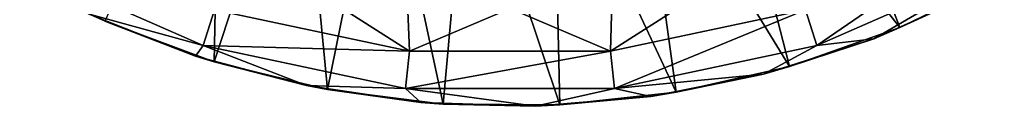
# Model space of a CAD drawing. Units: feet. Extents: x -3.4 to 13.4, y -13.8 to 4.
# Drawn here: x -3.2 to -2.8, y -0.4 to -0.4 of the extents above; entities that cross this region are included whole.
import ezdxf

# ---------------------------------------------------------------- set-up
doc = ezdxf.new("R2010")
doc.units = ezdxf.units.FT
doc.header["$MEASUREMENT"] = 0
doc.layers.get('0').update_dxf_attribs({"color": 255})
doc.layers.add('AFUWA-3-LKSS', color=4, linetype='Continuous')
doc.layers.add('AFUWA-P', color=2, linetype='Continuous')

# ---------------------------------------------------------------- blocks, each defined once
blk = doc.blocks.new('A$C4F1144D5')
at = {"linetype": 'Continuous', "lineweight": 0}
for p, q in [((-11.22196, 4.28837), (-11.1822, 4.18519)), ((-11.42366, 4.27656), (-11.45816, 4.17138)), ((-11.25404, 4.27668), (-11.22657, 4.16954)), ((-11.41244, 4.16023), (-11.39044, 4.26867)), ((-11.27223, 4.15917), (-11.28733, 4.26876)), ((-11.36596, 4.15445), (-11.35602, 4.26472)), ((-11.32149, 4.26472), (-11.31892, 4.15409)), ((-11.1822, 4.18519), (-11.1401, 4.20576)), ((-11.1401, 4.20576), (-11.1822, 4.18519)), ((-11.15058, 4.19974), (-11.1822, 4.18519)), ((-11.50211, 4.18774), (-11.45816, 4.17138)), ((-11.50211, 4.18774), (-11.46558, 4.17376)), ((-11.50211, 4.18774), (-11.45816, 4.17138)), ((-11.22657, 4.16954), (-11.1822, 4.18519)), ((-11.22657, 4.16954), (-11.1822, 4.18519)), ((-11.1822, 4.18519), (-11.19266, 4.18069)), ((-11.22657, 4.16954), (-11.19266, 4.18069)), ((-11.46558, 4.17376), (-11.45816, 4.17138)), ((-11.41244, 4.16023), (-11.45816, 4.17138)), ((-11.42088, 4.16185), (-11.45816, 4.17138)), ((-11.41244, 4.16023), (-11.45816, 4.17138)), ((-11.22657, 4.16954), (-11.27223, 4.15917)), ((-11.27223, 4.15917), (-11.22657, 4.16954)), ((-11.22657, 4.16954), (-11.23702, 4.16646)), ((-11.27223, 4.15917), (-11.23702, 4.16646)), ((-11.41244, 4.16023), (-11.42088, 4.16185)), ((-11.41244, 4.16023), (-11.36596, 4.15445)), ((-11.41244, 4.16023), (-11.37497, 4.15511)), ((-11.41244, 4.16023), (-11.36596, 4.15445)), ((-11.31892, 4.15409), (-11.27223, 4.15917)), ((-11.31892, 4.15409), (-11.27223, 4.15917)), ((-11.31892, 4.15409), (-11.28239, 4.15744)), ((-11.28239, 4.15744), (-11.27223, 4.15917)), ((-11.37497, 4.15511), (-11.36596, 4.15445)), ((-11.31892, 4.15409), (-11.36596, 4.15445)), ((-11.32874, 4.15363), (-11.36596, 4.15445)), ((-11.31892, 4.15409), (-11.36596, 4.15445)), ((-11.31892, 4.15409), (-11.32874, 4.15363))]:
    blk.add_line(p, q, dxfattribs=at)

msp = doc.modelspace()

# ---------------------------------------------------------------- linework, layer by layer
at = {"layer": 'AFUWA-3-LKSS'}
for points in [[(-3.10453, -0.38072, 13.89985), (-3.10225, -0.26384, 14.68725), (-3.14849, -0.36437, 13.89985)], [(-3.10453, -0.38072, 13.89985), (-3.07004, -0.27555, 14.68725), (-3.10225, -0.26384, 14.68725)], [(-2.86834, -0.26374, 14.68725), (-2.90042, -0.27543, 14.68725), (-2.82858, -0.36692, 13.89985)], [(-2.78648, -0.34635, 13.89985), (-2.86834, -0.26374, 14.68725), (-2.82858, -0.36692, 13.89985)], [(-3.10453, -0.38072, 13.89985), (-3.05882, -0.39188, 13.89985), (-3.07004, -0.27555, 14.68725)], [(-3.07004, -0.27555, 14.68725), (-3.05882, -0.39188, 13.89985), (-3.03682, -0.28344, 14.68725)], [(-2.90042, -0.27543, 14.68725), (-2.93371, -0.28334, 14.68725), (-2.87294, -0.38257, 13.89985)], [(-2.90042, -0.27543, 14.68725), (-2.87294, -0.38257, 13.89985), (-2.82858, -0.36692, 13.89985)], [(-3.05882, -0.39188, 13.89985), (-3.01234, -0.39766, 13.89985), (-3.03682, -0.28344, 14.68725)], [(-3.01234, -0.39766, 13.89985), (-3.0024, -0.28739, 14.68725), (-3.03682, -0.28344, 14.68725)], [(-2.9186, -0.39294, 13.89985), (-2.93371, -0.28334, 14.68725), (-2.96787, -0.28739, 14.68725)], [(-2.87294, -0.38257, 13.89985), (-2.93371, -0.28334, 14.68725), (-2.9186, -0.39294, 13.89985)], [(-2.9653, -0.39802, 13.89985), (-3.0024, -0.28739, 14.68725), (-3.01234, -0.39766, 13.89985)], [(-2.96787, -0.28739, 14.68725), (-3.0024, -0.28739, 14.68725), (-2.9653, -0.39802, 13.89985)], [(-2.96787, -0.28739, 14.68725), (-2.9653, -0.39802, 13.89985), (-2.9186, -0.39294, 13.89985)], [(-2.86653, -0.35971, 13.51118), (-2.7955, -0.32851, 13.51118), (-2.86188, -0.37407, 13.52627)], [(-2.7955, -0.32851, 13.51118), (-2.78807, -0.34164, 13.52627), (-2.86188, -0.37407, 13.52627)], [(-3.10893, -0.37407, 13.52627), (-3.18275, -0.34164, 13.52627), (-3.10428, -0.35971, 13.51118)], [(-3.15513, -0.36139, 13.54552), (-3.18275, -0.34164, 13.52627), (-3.10893, -0.37407, 13.52627)], [(-2.83904, -0.37141, 13.54552), (-2.86188, -0.37407, 13.52627), (-2.78807, -0.34164, 13.52627)], [(-2.83904, -0.37141, 13.54552), (-2.78807, -0.34164, 13.52627), (-2.79696, -0.35236, 13.54552)], [(-2.78648, -0.34635, 13.89985), (-2.82858, -0.36692, 13.89985), (-2.79696, -0.35236, 13.54552)], [(-3.06716, -0.34991, 13.50615), (-3.02591, -0.37635, 13.51118), (-3.10428, -0.35971, 13.51118)], [(-3.02591, -0.37635, 13.51118), (-3.06716, -0.34991, 13.50615), (-3.0266, -0.35688, 13.50615)], [(-2.94449, -0.35692, 13.50615), (-2.90393, -0.35004, 13.50615), (-2.94491, -0.37635, 13.51118)], [(-2.86653, -0.35971, 13.51118), (-2.94491, -0.37635, 13.51118), (-2.90393, -0.35004, 13.50615)], [(-2.79696, -0.35236, 13.54552), (-2.82858, -0.36692, 13.89985), (-2.83904, -0.37141, 13.54552)], [(-3.10893, -0.37407, 13.52627), (-3.10428, -0.35971, 13.51118), (-3.02591, -0.37635, 13.51118)], [(-3.02591, -0.37635, 13.51118), (-3.0266, -0.35688, 13.50615), (-2.98541, -0.35923, 13.50615)], [(-2.98541, -0.35923, 13.50615), (-2.94491, -0.37635, 13.51118), (-3.02591, -0.37635, 13.51118)], [(-2.94449, -0.35692, 13.50615), (-2.94491, -0.37635, 13.51118), (-2.98541, -0.35923, 13.50615)], [(-2.94491, -0.37635, 13.51118), (-2.86653, -0.35971, 13.51118), (-2.94332, -0.39136, 13.52627)], [(-2.86653, -0.35971, 13.51118), (-2.86188, -0.37407, 13.52627), (-2.94332, -0.39136, 13.52627)], [(-3.14849, -0.36437, 13.89985), (-3.15513, -0.36139, 13.54552), (-3.11196, -0.37835, 13.54552)], [(-3.15513, -0.36139, 13.54552), (-3.10893, -0.37407, 13.52627), (-3.11196, -0.37835, 13.54552)], [(-3.14849, -0.36437, 13.89985), (-3.11196, -0.37835, 13.54552), (-3.10453, -0.38072, 13.89985)], [(-2.87294, -0.38257, 13.89985), (-2.83904, -0.37141, 13.54552), (-2.82858, -0.36692, 13.89985)], [(-2.87294, -0.38257, 13.89985), (-2.8834, -0.38564, 13.54552), (-2.83904, -0.37141, 13.54552)], [(-2.8834, -0.38564, 13.54552), (-2.86188, -0.37407, 13.52627), (-2.83904, -0.37141, 13.54552)], [(-3.06726, -0.39026, 13.54552), (-3.11196, -0.37835, 13.54552), (-3.10893, -0.37407, 13.52627)], [(-3.02749, -0.39136, 13.52627), (-3.10893, -0.37407, 13.52627), (-3.02591, -0.37635, 13.51118)], [(-3.06726, -0.39026, 13.54552), (-3.10893, -0.37407, 13.52627), (-3.02749, -0.39136, 13.52627)], [(-3.02749, -0.39136, 13.52627), (-3.02591, -0.37635, 13.51118), (-2.94491, -0.37635, 13.51118)], [(-2.94332, -0.39136, 13.52627), (-3.02749, -0.39136, 13.52627), (-2.94491, -0.37635, 13.51118)], [(-2.94332, -0.39136, 13.52627), (-2.86188, -0.37407, 13.52627), (-2.8834, -0.38564, 13.54552)], [(-3.10453, -0.38072, 13.89985), (-3.11196, -0.37835, 13.54552), (-3.06726, -0.39026, 13.54552)], [(-3.05882, -0.39188, 13.89985), (-3.10453, -0.38072, 13.89985), (-3.06726, -0.39026, 13.54552)], [(-2.87294, -0.38257, 13.89985), (-2.9186, -0.39294, 13.89985), (-2.8834, -0.38564, 13.54552)], [(-2.94332, -0.39136, 13.52627), (-2.8834, -0.38564, 13.54552), (-2.92877, -0.39467, 13.54552)], [(-2.92877, -0.39467, 13.54552), (-2.8834, -0.38564, 13.54552), (-2.9186, -0.39294, 13.89985)], [(-3.05882, -0.39188, 13.89985), (-3.06726, -0.39026, 13.54552), (-3.02135, -0.397, 13.54552)], [(-3.02135, -0.397, 13.54552), (-3.06726, -0.39026, 13.54552), (-3.02749, -0.39136, 13.52627)], [(-3.05882, -0.39188, 13.89985), (-3.02135, -0.397, 13.54552), (-3.01234, -0.39766, 13.89985)], [(-3.02749, -0.39136, 13.52627), (-2.94332, -0.39136, 13.52627), (-2.97512, -0.39848, 13.54552)], [(-2.97512, -0.39848, 13.54552), (-3.02135, -0.397, 13.54552), (-3.02749, -0.39136, 13.52627)], [(-2.92877, -0.39467, 13.54552), (-2.97512, -0.39848, 13.54552), (-2.94332, -0.39136, 13.52627)], [(-2.9653, -0.39802, 13.89985), (-2.97512, -0.39848, 13.54552), (-2.92877, -0.39467, 13.54552)], [(-2.9653, -0.39802, 13.89985), (-2.92877, -0.39467, 13.54552), (-2.9186, -0.39294, 13.89985)], [(-3.02135, -0.397, 13.54552), (-2.97512, -0.39848, 13.54552), (-3.01234, -0.39766, 13.89985)], [(-3.01234, -0.39766, 13.89985), (-2.97512, -0.39848, 13.54552), (-2.9653, -0.39802, 13.89985)]]:
    msp.add_3dface(points, dxfattribs=at)

# ---------------------------------------------------------------- block references
at = {"layer": 'AFUWA-P'}
msp.add_blockref('A$C4F1144D5', (8.35363, -4.55212), dxfattribs=at)

doc.saveas('drawing.dxf')
